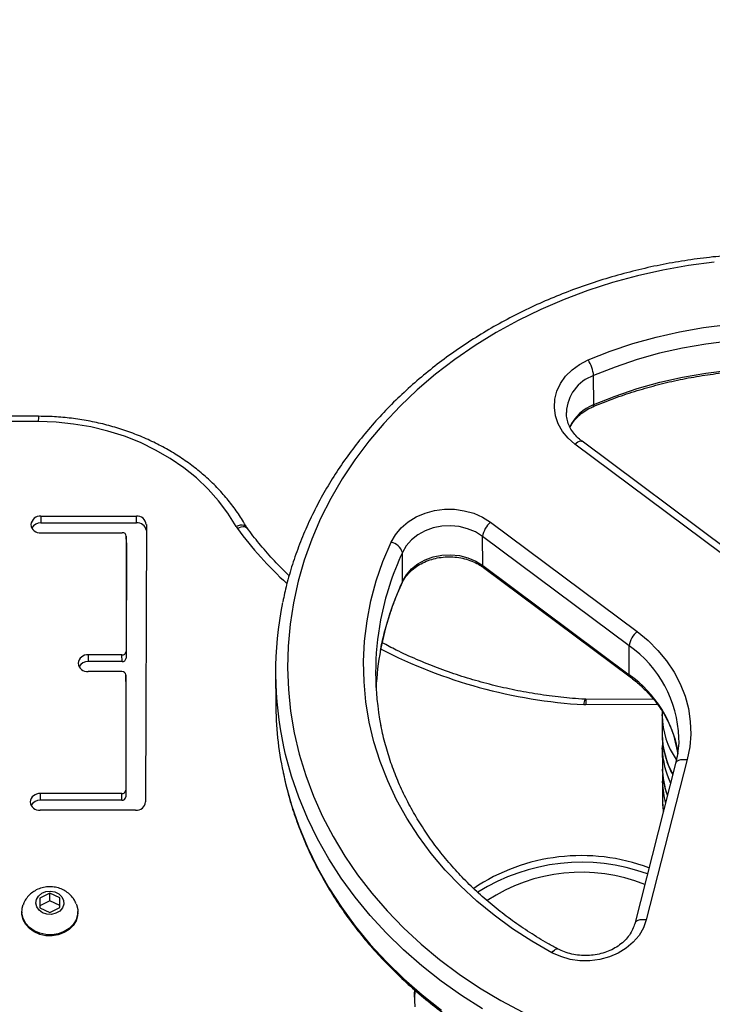
# Model space of a CAD drawing. Units: centimetres. Extents: x 4218 to 5139, y -2647 to -1773.
# Drawn here: x 4758 to 4775, y -2375 to -2351 of the extents above; entities that cross this region are included whole.
import ezdxf

# ---------------------------------------------------------------- set-up
doc = ezdxf.new("R2010")
doc.units = ezdxf.units.CM
doc.header["$PDSIZE"] = -1
doc.dimstyles.new('ISO-25', dxfattribs={"dimtxt": 2.5, "dimasz": 2.5, "dimexe": 1.25, "dimexo": 0.625, "dimtad": 1, "dimtxsty": 'Standard', "dimcen": 2.5, "dimadec": 0, "dimazin": 0, "dimtfac": 1, "dimtmove": 0, "dimatfit": 3, "dimfxl": 1, "dimarcsym": 0})

# ---------------------------------------------------------------- blocks, each defined once
blk = doc.blocks.new('*D4')
at = {"color": 0, "lineweight": -2, "transparency": 16777216}
for p, q in [((4774.178, -1903.941), (4228.032, -1903.941)), ((4229.032, -1907.497), (4229.032, -2215.39)), ((4229.032, -2536.332), (4229.032, -2228.438)), ((4774.178, -2539.888), (4228.032, -2539.888))]:
    blk.add_line(p, q, dxfattribs=at)
at = {"color": 0, "transparency": 16777216}
for points in [[(4229.625, -1907.497), (4228.439, -1907.497), (4229.032, -1903.941)], [(4228.439, -2536.332), (4229.625, -2536.332), (4229.032, -2539.888)]]:
    blk.add_solid(points, dxfattribs=at)
at = {"layer": 'Defpoints', "color": 0, "transparency": 16777216}
for p in [(4775.178, -1903.941), (4229.032, -2539.888), (4775.178, -2539.888)]:
    blk.add_point(p, dxfattribs=at)
at = {"color": 0, "transparency": 16777216, "insert": (4229.032, -2221.914), "char_height": 10, "attachment_point": 5}
blk.add_mtext('636', dxfattribs=at)
blk = doc.blocks.new('*D8')
at = {"color": 0, "lineweight": -2, "transparency": 16777216}
for p, q in [((5139.11, -2172.242), (5139.11, -2646.888)), ((4402.652, -2267.132), (4402.652, -2646.888)), ((4406.208, -2645.888), (5135.554, -2645.888)), ((5135.554, -2645.888), (4406.208, -2645.888))]:
    blk.add_line(p, q, dxfattribs=at)
at = {"color": 0, "transparency": 16777216}
for points in [[(4406.208, -2645.295), (4406.208, -2646.481), (4402.652, -2645.888)], [(5135.554, -2646.481), (5135.554, -2645.295), (5139.11, -2645.888)]]:
    blk.add_solid(points, dxfattribs=at)
at = {"layer": 'Defpoints', "color": 0, "transparency": 16777216}
for p in [(5139.11, -2171.242), (4402.652, -2266.132), (5139.11, -2645.888)]:
    blk.add_point(p, dxfattribs=at)
at = {"color": 0, "transparency": 16777216, "insert": (4771.557, -2639.364), "char_height": 10, "attachment_point": 5}
blk.add_mtext('736', dxfattribs=at)
blk = doc.blocks.new('*D9')
at = {"color": 0, "lineweight": -2, "transparency": 16777216}
for p, q in [((4989.247, -2156.241), (4989.247, -2451.373)), ((4603.139, -2243.059), (4603.139, -2451.373)), ((4606.695, -2450.373), (4985.691, -2450.373)), ((4985.691, -2450.373), (4606.695, -2450.373))]:
    blk.add_line(p, q, dxfattribs=at)
at = {"color": 0, "transparency": 16777216}
for points in [[(4606.695, -2449.78), (4606.695, -2450.966), (4603.139, -2450.373)], [(4985.691, -2450.966), (4985.691, -2449.78), (4989.247, -2450.373)]]:
    blk.add_solid(points, dxfattribs=at)
at = {"layer": 'Defpoints', "color": 0, "transparency": 16777216}
for p in [(4989.247, -2155.241), (4603.139, -2242.059), (4989.247, -2450.373)]:
    blk.add_point(p, dxfattribs=at)
at = {"color": 0, "transparency": 16777216, "insert": (4796.193, -2443.849), "char_height": 10, "attachment_point": 5}
blk.add_mtext('386', dxfattribs=at)
blk = doc.blocks.new('*D10')
at = {"color": 0, "lineweight": -2, "transparency": 16777216}
for p, q in [((4759.475, -2052.62), (5022.437, -2052.62)), ((5021.437, -2056.176), (5021.437, -2214.501)), ((5021.437, -2385.023), (5021.437, -2227.549)), ((4881.53, -2388.579), (5022.437, -2388.579))]:
    blk.add_line(p, q, dxfattribs=at)
at = {"color": 0, "transparency": 16777216}
for points in [[(5022.03, -2056.176), (5020.844, -2056.176), (5021.437, -2052.62)], [(5020.844, -2385.023), (5022.03, -2385.023), (5021.437, -2388.579)]]:
    blk.add_solid(points, dxfattribs=at)
at = {"layer": 'Defpoints', "color": 0, "transparency": 16777216}
for p in [(4758.475, -2052.62), (4880.53, -2388.579), (5021.437, -2388.579)]:
    blk.add_point(p, dxfattribs=at)
at = {"color": 0, "transparency": 16777216, "insert": (5021.437, -2221.025), "char_height": 10, "attachment_point": 5}
blk.add_mtext('336', dxfattribs=at)

msp = doc.modelspace()

# ---------------------------------------------------------------- linework, layer by layer
at = {"color": 7, "linetype": 'Continuous', "lineweight": 25}
for p, q in [((4772.275, -2360.351), (4772.271, -2359.627)), ((4758.4, -2360.644), (4751.936, -2360.644)), ((4758.399, -2360.777), (4751.906, -2360.777)), ((4775.463, -2364.072), (4771.802, -2361.342)), ((4775.644, -2363.999), (4771.982, -2361.269)), ((4758.465, -2363.139), (4760.848, -2363.139)), ((4758.465, -2363.139), (4758.465, -2363.306)), ((4760.849, -2363.306), (4760.848, -2363.139)), ((4758.465, -2363.306), (4760.849, -2363.306)), ((4761.097, -2363.346), (4761.08, -2370.272)), ((4763.613, -2363.432), (4763.601, -2363.414)), ((4769.695, -2363.29), (4773.356, -2366.02)), ((4758.464, -2363.554), (4760.497, -2363.554)), ((4760.597, -2363.637), (4760.59, -2366.519)), ((4760.598, -2363.804), (4760.597, -2363.637)), ((4773.156, -2366.373), (4769.495, -2363.643)), ((4769.499, -2364.367), (4769.495, -2363.643)), ((4760.598, -2363.804), (4760.591, -2366.686)), ((4767.497, -2364.769), (4767.493, -2364.045)), ((4769.499, -2364.367), (4773.16, -2367.097)), ((4769.521, -2364.422), (4773.182, -2367.152)), ((4773.16, -2367.097), (4773.156, -2366.373)), ((4760.489, -2366.602), (4759.645, -2366.602)), ((4759.645, -2366.602), (4759.646, -2366.769)), ((4760.49, -2366.769), (4760.489, -2366.602)), ((4760.59, -2366.519), (4760.591, -2366.686)), ((4760.49, -2366.769), (4759.646, -2366.769)), ((4760.488, -2367.017), (4759.644, -2367.017)), ((4760.588, -2367.1), (4760.581, -2369.982)), ((4760.589, -2367.267), (4760.588, -2367.1)), ((4764.325, -2367.082), (4764.329, -2367.806)), ((4760.589, -2367.267), (4760.582, -2370.149)), ((4772.074, -2367.711), (4772.048, -2367.711)), ((4773.872, -2367.847), (4772.073, -2367.844)), ((4773.77, -2367.714), (4772.074, -2367.711)), ((4773.98, -2368.087), (4773.983, -2368.589)), ((4773.981, -2368.121), (4773.98, -2368.087)), ((4773.985, -2368.923), (4773.988, -2369.424)), ((4773.985, -2368.956), (4773.985, -2368.923)), ((4774.319, -2369.31), (4773.296, -2373.313)), ((4774.609, -2369.217), (4773.586, -2373.22)), ((4773.99, -2369.758), (4773.992, -2370.259)), ((4773.99, -2369.795), (4773.99, -2369.758)), ((4760.481, -2370.065), (4758.448, -2370.065)), ((4758.448, -2370.065), (4758.448, -2370.232)), ((4760.482, -2370.232), (4760.481, -2370.065)), ((4760.581, -2369.982), (4760.582, -2370.149)), ((4760.482, -2370.232), (4758.448, -2370.232)), ((4760.83, -2370.48), (4758.447, -2370.48)), ((4758.683, -2372.552), (4758.434, -2372.674)), ((4758.934, -2372.67), (4758.683, -2372.552)), ((4758.684, -2372.741), (4758.683, -2372.552)), ((4758.434, -2372.674), (4758.437, -2372.914)), ((4758.684, -2372.741), (4758.436, -2372.863)), ((4758.935, -2372.859), (4758.684, -2372.741)), ((4758.937, -2372.91), (4758.934, -2372.67)), ((4758.935, -2372.859), (4758.934, -2372.67)), ((4757.987, -2373.013), (4757.987, -2373.041)), ((4758.437, -2372.914), (4758.688, -2373.032)), ((4758.688, -2373.032), (4758.937, -2372.91)), ((4758.936, -2372.91), (4758.935, -2372.859)), ((4759.387, -2373.033), (4759.387, -2373.005)), ((4767.793, -2374.959), (4767.79, -2375.072)), ((4767.804, -2374.976), (4767.792, -2375.179))]:
    msp.add_line(p, q, dxfattribs=at)
at = {"color": 7, "linetype": 'Continuous', "lineweight": 25, "flags": 128}
for points in [[(4775.285, -2356.797), (4774.637, -2356.882), (4773.996, -2356.994), (4773.363, -2357.136), (4772.74, -2357.305), (4772.129, -2357.502), (4771.532, -2357.726), (4770.949, -2357.976), (4770.384, -2358.251), (4769.837, -2358.552), (4769.31, -2358.876), (4768.805, -2359.224), (4768.323, -2359.593), (4767.866, -2359.983), (4767.434, -2360.393), (4767.029, -2360.822), (4766.653, -2361.268), (4766.306, -2361.73), (4765.989, -2362.207), (4765.704, -2362.697), (4765.451, -2363.199), (4765.23, -2363.712), (4765.043, -2364.233), (4764.89, -2364.763), (4764.771, -2365.298), (4764.687, -2365.838), (4764.638, -2366.38), (4764.624, -2366.924), (4764.645, -2367.468), (4764.702, -2368.01), (4764.793, -2368.549), (4764.919, -2369.082), (4765.079, -2369.61), (4765.274, -2370.129), (4765.501, -2370.639), (4765.761, -2371.138), (4766.053, -2371.624), (4766.376, -2372.097), (4766.73, -2372.555), (4767.112, -2372.996), (4767.522, -2373.419), (4767.96, -2373.824), (4768.422, -2374.208), (4768.909, -2374.571), (4769.419, -2374.912), (4769.95, -2375.23), (4770.501, -2375.523)], [(4772.133, -2359.238), (4772.685, -2359.02), (4773.251, -2358.829), (4773.83, -2358.666), (4774.419, -2358.532), (4775.017, -2358.428), (4775.621, -2358.352), (4776.23, -2358.307), (4776.84, -2358.292), (4777.451, -2358.307), (4778.059, -2358.352), (4778.663, -2358.426), (4779.26, -2358.531), (4779.849, -2358.664), (4780.427, -2358.826), (4780.993, -2359.017), (4781.544, -2359.235), (4782.078, -2359.48), (4782.594, -2359.751), (4783.089, -2360.046), (4783.563, -2360.366), (4784.013, -2360.708), (4784.437, -2361.072), (4784.835, -2361.456)], [(4784.603, -2361.78), (4784.216, -2361.407), (4783.804, -2361.054), (4783.368, -2360.722), (4782.908, -2360.411), (4782.427, -2360.124), (4781.926, -2359.861), (4781.407, -2359.624), (4780.872, -2359.412), (4780.323, -2359.227), (4779.762, -2359.07), (4779.19, -2358.94), (4778.61, -2358.839), (4778.024, -2358.766), (4777.433, -2358.723), (4776.841, -2358.708), (4776.248, -2358.723), (4775.657, -2358.767), (4775.071, -2358.84), (4774.49, -2358.942), (4773.918, -2359.072), (4773.356, -2359.23), (4772.806, -2359.415), (4772.271, -2359.627)], [(4771.802, -2361.342), (4771.631, -2361.191), (4771.49, -2361.02), (4771.385, -2360.832), (4771.318, -2360.632), (4771.29, -2360.426), (4771.302, -2360.219), (4771.354, -2360.016), (4771.445, -2359.823), (4771.572, -2359.644), (4771.732, -2359.484), (4771.921, -2359.348), (4772.133, -2359.238)], [(4772.275, -2360.351), (4772.81, -2360.139), (4773.36, -2359.954), (4773.922, -2359.796), (4774.494, -2359.666), (4775.075, -2359.564), (4775.661, -2359.491), (4776.252, -2359.447), (4776.845, -2359.432), (4777.437, -2359.447), (4778.028, -2359.49), (4778.614, -2359.563), (4779.194, -2359.664), (4779.766, -2359.794), (4780.327, -2359.951), (4780.876, -2360.136), (4781.411, -2360.348), (4781.93, -2360.585), (4782.431, -2360.848), (4782.912, -2361.135), (4783.371, -2361.446), (4783.808, -2361.778), (4784.22, -2362.131), (4784.607, -2362.504)], [(4763.339, -2363.393), (4763.136, -2363.067), (4762.903, -2362.756), (4762.64, -2362.461), (4762.349, -2362.185), (4762.033, -2361.93), (4761.692, -2361.696), (4761.329, -2361.487), (4760.948, -2361.302), (4760.549, -2361.144), (4760.137, -2361.013), (4759.712, -2360.91), (4759.28, -2360.837), (4758.841, -2360.792), (4758.399, -2360.777)], [(4771.802, -2361.342), (4771.841, -2361.309), (4771.879, -2361.284), (4771.914, -2361.267), (4771.944, -2361.26), (4771.969, -2361.262), (4771.982, -2361.269)], [(4767.212, -2363.789), (4767.32, -2363.602), (4767.463, -2363.431), (4767.637, -2363.282), (4767.838, -2363.158), (4768.06, -2363.062), (4768.297, -2362.998), (4768.544, -2362.965), (4768.794, -2362.966), (4769.04, -2363.001), (4769.276, -2363.067), (4769.497, -2363.165), (4769.695, -2363.29)], [(4763.601, -2363.413), (4763.591, -2363.399), (4763.565, -2363.38), (4763.531, -2363.368), (4763.49, -2363.363), (4763.443, -2363.366), (4763.392, -2363.376), (4763.339, -2363.393)], [(4763.371, -2363.443), (4763.421, -2363.421), (4763.469, -2363.406), (4763.513, -2363.399), (4763.552, -2363.4), (4763.584, -2363.409), (4763.608, -2363.426), (4763.613, -2363.432)], [(4769.495, -2363.643), (4769.32, -2363.533), (4769.124, -2363.451), (4768.913, -2363.399), (4768.695, -2363.378), (4768.476, -2363.389), (4768.262, -2363.432), (4768.061, -2363.506), (4767.878, -2363.607), (4767.719, -2363.733), (4767.589, -2363.881), (4767.493, -2364.045)], [(4771.228, -2374.038), (4770.725, -2373.751), (4770.244, -2373.439), (4769.786, -2373.104), (4769.352, -2372.748), (4768.945, -2372.37), (4768.566, -2371.973), (4768.216, -2371.558), (4767.895, -2371.127), (4767.607, -2370.681), (4767.35, -2370.221), (4767.127, -2369.749), (4766.939, -2369.267), (4766.784, -2368.776), (4766.666, -2368.279), (4766.583, -2367.776), (4766.535, -2367.271), (4766.524, -2366.764), (4766.55, -2366.257), (4766.611, -2365.752), (4766.708, -2365.251), (4766.841, -2364.756), (4767.009, -2364.268), (4767.212, -2363.789)], [(4767.497, -2364.769), (4767.593, -2364.605), (4767.723, -2364.457), (4767.882, -2364.331), (4768.065, -2364.23), (4768.266, -2364.156), (4768.48, -2364.113), (4768.699, -2364.102), (4768.917, -2364.123), (4769.128, -2364.175), (4769.324, -2364.258), (4769.499, -2364.367)], [(4767.497, -2364.769), (4767.491, -2364.8), (4767.489, -2364.806)], [(4773.356, -2366.02), (4773.63, -2366.245), (4773.877, -2366.491), (4774.095, -2366.754), (4774.281, -2367.034), (4774.434, -2367.328), (4774.554, -2367.632), (4774.637, -2367.944), (4774.685, -2368.262), (4774.696, -2368.582), (4774.671, -2368.901), (4774.609, -2369.217)], [(4774.398, -2368.692), (4774.398, -2368.685), (4774.398, -2368.672)], [(4769.498, -2375.438), (4768.969, -2375.103), (4768.463, -2374.745), (4767.98, -2374.365), (4767.523, -2373.965), (4767.092, -2373.544), (4766.688, -2373.105), (4766.313, -2372.649), (4765.968, -2372.177), (4765.654, -2371.691), (4765.371, -2371.191), (4765.121, -2370.679), (4764.904, -2370.157), (4764.72, -2369.626), (4764.572, -2369.087), (4764.528, -2368.897)], [(4774.319, -2369.31), (4774.322, -2369.301), (4774.338, -2369.273), (4774.365, -2369.249), (4774.401, -2369.23), (4774.446, -2369.217), (4774.496, -2369.21), (4774.551, -2369.21), (4774.609, -2369.217)], [(4764.512, -2369.531), (4764.575, -2369.811), (4764.724, -2370.35), (4764.908, -2370.881), (4765.125, -2371.403), (4765.375, -2371.915), (4765.658, -2372.415), (4765.972, -2372.901), (4766.317, -2373.373), (4766.692, -2373.829), (4767.096, -2374.268), (4767.527, -2374.689), (4767.984, -2375.089), (4768.467, -2375.469)], [(4773.992, -2370.259), (4774.009, -2370.503), (4774.011, -2370.517)], [(4758.987, -2372.644), (4759.028, -2372.733), (4759.033, -2372.829), (4758.999, -2372.921), (4758.932, -2372.998), (4758.837, -2373.053), (4758.727, -2373.08), (4758.612, -2373.076), (4758.505, -2373.041), (4758.417, -2372.979), (4758.359, -2372.896), (4758.336, -2372.803), (4758.351, -2372.708), (4758.402, -2372.622), (4758.484, -2372.555), (4758.588, -2372.513), (4758.702, -2372.501), (4758.815, -2372.521), (4758.913, -2372.571), (4758.987, -2372.644)], [(4759.347, -2372.814), (4759.354, -2372.832), (4759.384, -2372.96), (4759.38, -2373.09), (4759.34, -2373.216), (4759.268, -2373.332), (4759.167, -2373.431), (4759.041, -2373.51), (4758.898, -2373.563), (4758.744, -2373.588), (4758.588, -2373.585), (4758.436, -2373.552), (4758.297, -2373.493), (4758.177, -2373.409), (4758.083, -2373.305), (4758.019, -2373.186), (4757.989, -2373.058), (4757.994, -2372.928), (4758.02, -2372.832)], [(4759.387, -2373.033), (4759.38, -2373.118), (4759.34, -2373.244), (4759.268, -2373.36), (4759.167, -2373.459), (4759.042, -2373.537), (4758.898, -2373.591), (4758.745, -2373.616), (4758.588, -2373.613), (4758.436, -2373.58), (4758.297, -2373.52), (4758.177, -2373.436), (4758.083, -2373.332), (4758.02, -2373.214), (4757.989, -2373.086), (4757.987, -2373.041)], [(4773.586, -2373.22), (4773.515, -2373.419), (4773.406, -2373.606), (4773.262, -2373.776), (4773.087, -2373.925), (4772.886, -2374.048), (4772.664, -2374.144), (4772.427, -2374.208), (4772.18, -2374.24), (4771.93, -2374.238), (4771.684, -2374.203), (4771.448, -2374.136), (4771.228, -2374.038)], [(4773.586, -2373.22), (4773.529, -2373.214), (4773.474, -2373.214), (4773.423, -2373.22), (4773.379, -2373.233), (4773.342, -2373.252), (4773.315, -2373.276), (4773.299, -2373.305), (4773.296, -2373.312)], [(4771.228, -2374.038), (4771.259, -2374), (4771.29, -2373.97), (4771.318, -2373.95), (4771.343, -2373.939), (4771.364, -2373.938), (4771.37, -2373.941)], [(4767.79, -2375.072), (4767.807, -2375.391)]]:
    msp.add_lwpolyline(points, dxfattribs=at)
at = {"color": 7, "linetype": 'Continuous', "lineweight": 25}
for centre, radius, start, end in [((4771.363, -2359.73), 0.914, 6.4461, 32.5226), ((4772.608, -2360.589), 1.019, 109.3418, 177.5975), ((4772.689, -2361.398), 1.125, 111.6026, 154.889), ((4772.222, -2360.363), 0.0541, 308.7208, 12.9114), ((4765.56, -2360.76), 7.161, 179.0777, 180.1412), ((4758.445, -2363.37), 0.232, 85.2362, 174.0728), ((4760.867, -2363.369), 0.231, 5.6286, 94.8368), ((4758.444, -2363.324), 0.231, 185.6278, 274.8338), ((4758.456, -2363.561), 0.256, 87.7965, 149.4159), ((4760.867, -2363.54), 0.235, 11.7989, 94.4155), ((4763.757, -2363.159), 0.48, 209.2759, 216.3423), ((4771.132, -2357.709), 9.65, 216.4567, 227.4327), ((4770.08, -2363.741), 0.593, 130.4864, 170.4494), ((4760.505, -2363.646), 0.0925, 5.6384, 94.8246), ((4767.14, -2364.15), 0.368, 16.5416, 78.728), ((4774.042, -2367.092), 7.224, 155.0489, 169.1164), ((4769.561, -2364.374), 0.0626, 173.1273, 229.3221), ((4774.042, -2367.815), 7.22, 155.0455, 169.2573), ((4772.984, -2367.035), 8.66, 168.3997, 192.4227), ((4773.749, -2367.03), 6.924, 169.1608, 191.1496), ((4773.741, -2366.472), 0.593, 130.4905, 170.4453), ((4771.488, -2368.759), 2.911, 1.7087, 55.0315), ((4759.626, -2366.833), 0.232, 85.234, 174.0751), ((4760.497, -2366.509), 0.093, 265.2237, 354.0851), ((4773.777, -2367.758), 6.949, 169.3117, 177.2959), ((4772.771, -2355.159), 12.706, 242.7255, 266.6478), ((4759.625, -2366.787), 0.231, 185.6278, 274.8338), ((4759.636, -2367.024), 0.256, 87.7965, 149.4159), ((4760.498, -2366.676), 0.093, 265.2259, 354.0828), ((4760.496, -2367.109), 0.0924, 5.6233, 94.8262), ((4771.461, -2369.51), 2.951, 8.5477, 54.8503), ((4773.223, -2367.105), 0.0627, 173.1577, 229.0459), ((4772.999, -2367.756), 8.671, 180.327, 191.8126), ((4772.525, -2367.85), 0.497, 163.7097, 179.1776), ((4772.074, -2367.125), 0.719, 266.3689, 269.923), ((4776.992, -2367.829), 4.92, 178.6299, 180.178), ((4776.039, -2368.064), 2.059, 181.5773, 214.0287), ((4776.03, -2368.567), 2.047, 180.6095, 209.6119), ((4776.008, -2368.906), 2.023, 181.4263, 206.2596), ((4775.994, -2369.409), 2.006, 180.4206, 200.4671), ((4775.987, -2369.744), 1.997, 181.4516, 196.0274), ((4758.428, -2370.296), 0.232, 85.243, 174.0644), ((4760.489, -2369.972), 0.093, 265.2482, 354.0606), ((4758.427, -2370.25), 0.231, 185.631, 274.8343), ((4758.439, -2370.487), 0.256, 87.7951, 149.4173), ((4760.49, -2370.139), 0.093, 265.2401, 354.0687), ((4760.849, -2370.248), 0.232, 265.2338, 354.0753), ((4771.964, -2376.438), 4.825, 69.5148, 123.8787), ((4771.964, -2376.618), 4.838, 70.0572, 122.3262), ((4771.962, -2376.271), 4.243, 68.0728, 123.6019)]:
    msp.add_arc(centre, radius, start, end, dxfattribs=at)
for points, knots in [([(4785.165, -2359.227), (4785.081, -2359.166), (4784.84, -2358.989), (4784.426, -2358.713), (4783.917, -2358.405), (4783.39, -2358.119), (4782.846, -2357.855), (4782.287, -2357.615), (4781.714, -2357.399), (4781.129, -2357.207), (4780.533, -2357.04), (4779.928, -2356.898), (4779.314, -2356.781), (4778.695, -2356.691), (4778.07, -2356.626), (4777.443, -2356.588), (4776.814, -2356.577), (4776.185, -2356.591), (4775.557, -2356.632), (4774.933, -2356.7), (4774.313, -2356.793), (4773.7, -2356.912), (4773.095, -2357.057), (4772.499, -2357.228), (4771.914, -2357.422), (4771.341, -2357.642), (4770.783, -2357.885), (4770.239, -2358.151), (4769.712, -2358.44), (4769.204, -2358.75), (4768.714, -2359.081), (4768.245, -2359.433), (4767.798, -2359.804), (4767.374, -2360.193), (4766.973, -2360.599), (4766.598, -2361.022), (4766.249, -2361.46), (4765.926, -2361.912), (4765.631, -2362.377), (4765.365, -2362.854), (4765.127, -2363.341), (4764.92, -2363.837), (4764.743, -2364.342), (4764.602, -2364.821), (4764.536, -2365.134), (4764.506, -2365.275)], [0, 0, 0, 0, 0.012543, 0.036155, 0.059771, 0.083391, 0.107015, 0.130641, 0.154271, 0.177901, 0.201534, 0.225168, 0.248802, 0.272438, 0.296074, 0.319711, 0.343349, 0.366986, 0.390624, 0.414262, 0.437901, 0.46154, 0.485179, 0.508818, 0.532457, 0.556095, 0.579732, 0.603369, 0.627003, 0.650635, 0.674264, 0.69789, 0.721511, 0.745127, 0.768736, 0.792339, 0.815934, 0.839519, 0.863095, 0.88666, 0.910214, 0.933758, 0.95729, 0.980813, 1, 1, 1, 1]), ([(4772.256, -2360.405), (4772.343, -2360.369), (4772.597, -2360.263), (4773.029, -2360.105), (4773.554, -2359.94), (4774.089, -2359.799), (4774.634, -2359.684), (4775.185, -2359.594), (4775.741, -2359.53), (4776.301, -2359.491), (4776.862, -2359.479), (4777.424, -2359.492), (4777.983, -2359.532), (4778.539, -2359.597), (4779.089, -2359.688), (4779.632, -2359.805), (4780.166, -2359.946), (4780.69, -2360.112), (4781.202, -2360.302), (4781.699, -2360.516), (4782.181, -2360.752), (4782.647, -2361.01), (4783.094, -2361.289), (4783.521, -2361.588), (4783.927, -2361.907), (4784.297, -2362.23), (4784.52, -2362.453), (4784.625, -2362.557)], [0, 0, 0, 0, 0.021361, 0.062348, 0.103335, 0.144321, 0.185304, 0.226286, 0.267265, 0.308244, 0.349221, 0.390198, 0.431172, 0.472147, 0.513121, 0.554094, 0.595068, 0.63604, 0.677014, 0.71799, 0.758968, 0.79995, 0.840937, 0.881931, 0.922933, 0.963949, 1, 1, 1, 1]), ([(4771.683, -2360.917), (4771.705, -2360.876), (4771.752, -2360.788), (4771.86, -2360.664), (4771.994, -2360.548), (4772.129, -2360.463), (4772.221, -2360.421), (4772.256, -2360.405)], [0, 0, 0, 0, 0.196703, 0.423387, 0.646595, 0.86749, 1, 1, 1, 1]), ([(4763.601, -2363.414), (4763.568, -2363.356), (4763.472, -2363.19), (4763.292, -2362.926), (4763.055, -2362.629), (4762.791, -2362.347), (4762.504, -2362.082), (4762.193, -2361.836), (4761.862, -2361.61), (4761.511, -2361.405), (4761.143, -2361.223), (4760.76, -2361.064), (4760.364, -2360.929), (4759.957, -2360.82), (4759.542, -2360.736), (4759.12, -2360.678), (4758.738, -2360.649), (4758.498, -2360.646), (4758.4, -2360.644)], [0, 0, 0, 0, 0.035437, 0.100755, 0.166134, 0.231597, 0.297139, 0.362747, 0.428414, 0.494128, 0.559884, 0.625668, 0.691477, 0.7573, 0.82314, 0.888986, 0.954843, 1, 1, 1, 1]), ([(4771.982, -2361.269), (4771.96, -2361.251), (4771.891, -2361.198), (4771.794, -2361.097), (4771.7, -2360.965), (4771.634, -2360.823), (4771.595, -2360.683), (4771.593, -2360.59), (4771.592, -2360.547)], [0, 0, 0, 0, 0.089601, 0.273678, 0.458827, 0.646529, 0.837789, 1, 1, 1, 1]), ([(4764.665, -2364.628), (4764.541, -2364.505), (4764.292, -2364.258), (4763.955, -2363.875), (4763.734, -2363.596), (4763.626, -2363.449), (4763.613, -2363.432)], [0, 0, 0, 0, 0.325035, 0.650948, 0.96009, 1, 1, 1, 1]), ([(4767.489, -2364.806), (4767.5, -2364.784), (4767.534, -2364.714), (4767.613, -2364.601), (4767.735, -2364.477), (4767.879, -2364.369), (4768.043, -2364.28), (4768.223, -2364.213), (4768.413, -2364.169), (4768.609, -2364.15), (4768.806, -2364.155), (4769, -2364.185), (4769.184, -2364.238), (4769.353, -2364.312), (4769.461, -2364.378), (4769.513, -2364.417), (4769.521, -2364.422)], [0, 0, 0, 0, 0.038144, 0.120469, 0.201766, 0.282004, 0.361569, 0.440751, 0.519716, 0.598545, 0.677286, 0.755935, 0.834515, 0.913036, 0.987986, 1, 1, 1, 1]), ([(4766.948, -2366.487), (4766.95, -2366.478), (4766.975, -2366.316), (4767.053, -2366.004), (4767.186, -2365.553), (4767.333, -2365.154), (4767.444, -2364.907), (4767.489, -2364.806)], [0, 0, 0, 0, 0.015481, 0.281927, 0.548268, 0.814468, 1, 1, 1, 1]), ([(4772.048, -2367.711), (4771.947, -2367.703), (4771.651, -2367.683), (4771.163, -2367.628), (4770.588, -2367.539), (4770.02, -2367.425), (4769.46, -2367.285), (4768.91, -2367.12), (4768.372, -2366.932), (4767.847, -2366.719), (4767.385, -2366.508), (4767.105, -2366.36), (4766.99, -2366.298)], [0, 0, 0, 0, 0.056556, 0.164889, 0.273225, 0.381563, 0.489897, 0.598233, 0.706567, 0.81491, 0.923253, 1, 1, 1, 1]), ([(4773.182, -2367.152), (4773.224, -2367.185), (4773.35, -2367.281), (4773.541, -2367.454), (4773.748, -2367.676), (4773.928, -2367.913), (4774.081, -2368.162), (4774.207, -2368.422), (4774.3, -2368.69), (4774.355, -2368.896), (4774.368, -2369.013), (4774.371, -2369.038)], [0, 0, 0, 0, 0.065305, 0.193123, 0.321072, 0.449272, 0.577785, 0.706678, 0.835988, 0.965727, 1, 1, 1, 1]), ([(4773.984, -2368.014), (4773.982, -2368.035), (4773.979, -2368.071), (4773.982, -2368.107), (4773.983, -2368.122)], [0, 0, 0, 0, 0.58366, 1, 1, 1, 1]), ([(4771.37, -2373.941), (4771.289, -2373.896), (4771.052, -2373.767), (4770.673, -2373.536), (4770.24, -2373.242), (4769.829, -2372.928), (4769.439, -2372.596), (4769.072, -2372.246), (4768.73, -2371.88), (4768.413, -2371.499), (4768.123, -2371.103), (4767.86, -2370.695), (4767.625, -2370.275), (4767.419, -2369.844), (4767.242, -2369.405), (4767.097, -2368.958), (4767.002, -2368.606), (4766.966, -2368.403), (4766.957, -2368.352)], [0, 0, 0, 0, 0.034981, 0.102132, 0.169293, 0.236467, 0.303659, 0.370875, 0.438116, 0.505387, 0.572694, 0.64004, 0.70743, 0.774865, 0.842348, 0.909878, 0.977452, 1, 1, 1, 1]), ([(4773.985, -2368.552), (4773.984, -2368.561), (4773.978, -2368.654), (4773.996, -2368.834), (4774.04, -2369.086), (4774.121, -2369.331), (4774.191, -2369.5), (4774.242, -2369.583), (4774.247, -2369.592)], [0, 0, 0, 0, 0.024945, 0.262153, 0.499205, 0.736397, 0.974016, 1, 1, 1, 1]), ([(4773.994, -2368.759), (4773.989, -2368.81), (4773.982, -2368.876), (4773.987, -2368.943), (4773.988, -2368.958)], [0, 0, 0, 0, 0.773416, 1, 1, 1, 1]), ([(4774.394, -2368.691), (4774.395, -2368.727), (4774.398, -2368.857), (4774.374, -2369.064), (4774.336, -2369.233), (4774.319, -2369.31)], [0, 0, 0, 0, 0.1732485, 0.6243391, 1, 1, 1, 1]), ([(4764.518, -2369.549), (4764.531, -2369.615), (4764.577, -2369.854), (4764.689, -2370.261), (4764.854, -2370.767), (4765.05, -2371.265), (4765.276, -2371.755), (4765.532, -2372.234), (4765.815, -2372.702), (4766.127, -2373.157), (4766.466, -2373.599), (4766.831, -2374.026), (4767.222, -2374.437), (4767.637, -2374.831), (4768.075, -2375.207), (4768.535, -2375.564), (4769.016, -2375.902), (4769.518, -2376.219), (4770.037, -2376.514), (4770.574, -2376.787), (4771.127, -2377.037), (4771.694, -2377.264), (4772.274, -2377.466), (4772.866, -2377.644), (4773.467, -2377.797), (4774.078, -2377.924), (4774.695, -2378.025), (4775.317, -2378.101), (4775.944, -2378.15), (4776.572, -2378.173), (4777.202, -2378.169), (4777.83, -2378.14), (4778.456, -2378.083), (4779.078, -2378.001), (4779.694, -2377.893), (4780.302, -2377.758), (4780.903, -2377.599), (4781.492, -2377.415), (4782.07, -2377.206), (4782.635, -2376.973), (4783.185, -2376.716), (4783.719, -2376.437), (4784.236, -2376.136), (4784.734, -2375.813), (4785.212, -2375.47), (4785.668, -2375.107), (4786.102, -2374.726), (4786.513, -2374.327), (4786.899, -2373.911), (4787.26, -2373.479), (4787.594, -2373.033), (4787.9, -2372.573), (4788.179, -2372.101), (4788.429, -2371.619), (4788.649, -2371.126), (4788.84, -2370.625), (4788.998, -2370.116), (4789.099, -2369.738), (4789.137, -2369.528), (4789.144, -2369.492)], [0, 0, 0, 0, 0.006879, 0.024789, 0.042703, 0.060624, 0.078551, 0.096485, 0.114427, 0.132378, 0.150336, 0.168301, 0.186273, 0.204253, 0.222237, 0.240228, 0.258223, 0.276221, 0.294224, 0.312229, 0.330237, 0.348247, 0.366258, 0.38427, 0.402284, 0.420298, 0.438314, 0.456329, 0.474345, 0.492361, 0.510378, 0.528396, 0.546413, 0.564431, 0.582449, 0.600467, 0.618484, 0.636502, 0.65452, 0.672537, 0.690553, 0.708568, 0.726582, 0.744593, 0.762603, 0.780608, 0.79861, 0.816608, 0.834601, 0.852587, 0.870568, 0.88854, 0.906505, 0.924462, 0.942411, 0.960352, 0.978284, 0.996209, 1, 1, 1, 1]), ([(4773.989, -2369.387), (4773.989, -2369.396), (4773.982, -2369.49), (4774.001, -2369.669), (4774.04, -2369.904), (4774.091, -2370.051), (4774.113, -2370.116)], [0, 0, 0, 0, 0.036241, 0.380782, 0.725107, 1, 1, 1, 1]), ([(4773.998, -2369.577), (4773.997, -2369.584), (4773.987, -2369.657), (4773.99, -2369.731), (4773.993, -2369.797)], [0, 0, 0, 0, 0.103047, 1, 1, 1, 1]), ([(4773.996, -2370.243), (4773.995, -2370.28), (4773.992, -2370.37), (4774.005, -2370.458), (4774.013, -2370.509)], [0, 0, 0, 0, 0.422551, 1, 1, 1, 1]), ([(4759.276, -2372.687), (4759.244, -2372.648), (4759.184, -2372.573), (4759.066, -2372.488), (4758.936, -2372.427), (4758.793, -2372.392), (4758.642, -2372.386), (4758.49, -2372.41), (4758.35, -2372.465), (4758.227, -2372.544), (4758.128, -2372.643), (4758.057, -2372.74), (4758.033, -2372.808), (4758.025, -2372.833)], [0, 0, 0, 0, 0.097898, 0.1892588, 0.2822018, 0.3771129, 0.4743008, 0.5738432, 0.6753792, 0.7673876, 0.8583978, 0.9485511, 1, 1, 1, 1]), ([(4759.344, -2372.812), (4759.327, -2372.774), (4759.306, -2372.731), (4759.279, -2372.692), (4759.276, -2372.687)], [0, 0, 0, 0, 0.877971, 1, 1, 1, 1]), ([(4773.296, -2373.313), (4773.29, -2373.336), (4773.269, -2373.409), (4773.213, -2373.529), (4773.116, -2373.667), (4772.993, -2373.791), (4772.847, -2373.898), (4772.682, -2373.986), (4772.503, -2374.052), (4772.312, -2374.095), (4772.116, -2374.113), (4771.918, -2374.107), (4771.725, -2374.076), (4771.539, -2374.022), (4771.427, -2373.968), (4771.37, -2373.941)], [0, 0, 0, 0, 0.038088, 0.122081, 0.204885, 0.286233, 0.366529, 0.44617, 0.525438, 0.604501, 0.683426, 0.762261, 0.841, 0.919672, 1, 1, 1, 1])]:
    msp.add_open_spline(points, degree=3, knots=knots, dxfattribs=at)

# ---------------------------------------------------------------- dimensions: what is measured, and where the dimension line sits
dim = msp.add_linear_dim(base=(4229.032, -2539.888), p1=(4775.178, -1903.941), p2=(4775.178, -2539.888), angle=90, dimstyle='ISO-25', override={"dimtxt": 10, "dimasz": 3.556, "dimexe": 1, "dimexo": 1, "dimgap": 1.524, "dimtih": 1, "dimtoh": 1, "dimdec": 0, "dimzin": 1, "dimadec": 2, "dimtzin": 1})
dim.commit()
dim.dimension.update_dxf_attribs({"geometry": '*D4', "text_midpoint": (4229.032, -2221.914)})
dim = msp.add_linear_dim(base=(5021.437, -2388.579), p1=(4758.475, -2052.62), p2=(4880.53, -2388.579), angle=90, dimstyle='ISO-25', override={"dimtxt": 10, "dimasz": 3.556, "dimexe": 1, "dimexo": 1, "dimgap": 1.524, "dimtih": 1, "dimtoh": 1, "dimdec": 0, "dimzin": 1, "dimadec": 2, "dimtzin": 1})
dim.commit()
dim.dimension.update_dxf_attribs({"geometry": '*D10', "text_midpoint": (5021.437, -2221.025), "dimtype": 160})
dim = msp.add_linear_dim(base=(4989.247, -2450.373), p1=(4603.139, -2242.059), p2=(4989.247, -2155.241), dimstyle='ISO-25', override={"dimtxt": 10, "dimasz": 3.556, "dimexe": 1, "dimexo": 1, "dimgap": 1.524, "dimtih": 1, "dimtoh": 1, "dimdec": 0, "dimzin": 1, "dimadec": 2, "dimtzin": 1})
dim.commit()
dim.dimension.update_dxf_attribs({"geometry": '*D9', "text_midpoint": (4796.193, -2443.849)})
dim = msp.add_linear_dim(base=(5139.11, -2645.888), p1=(4402.652, -2266.132), p2=(5139.11, -2171.242), dimstyle='ISO-25', override={"dimtxt": 10, "dimasz": 3.556, "dimexe": 1, "dimexo": 1, "dimgap": 1.524, "dimtih": 1, "dimtoh": 1, "dimdec": 0, "dimzin": 1, "dimadec": 2, "dimtzin": 1})
dim.commit()
dim.dimension.update_dxf_attribs({"geometry": '*D8', "text_midpoint": (4771.557, -2645.888), "dimtype": 160})

doc.saveas('drawing.dxf')
